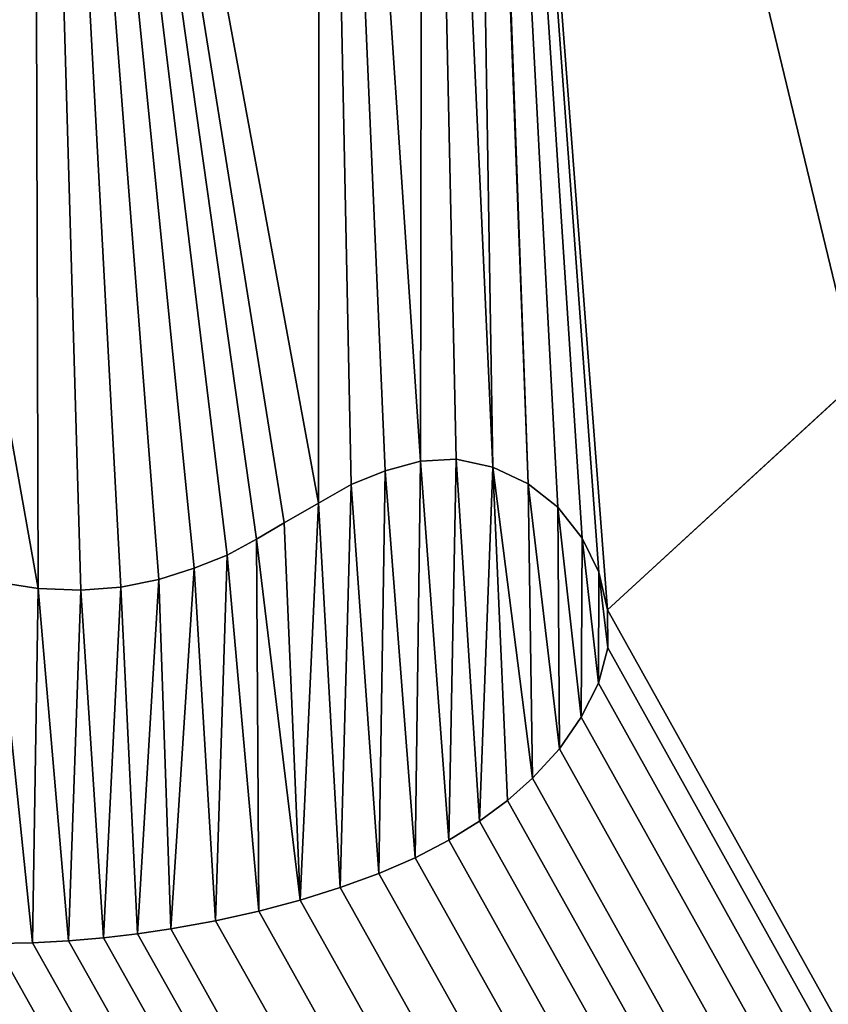
# Model space of a CAD drawing. Units: millimetres. Extents: x -272 to 120, y -152 to 18.
# Drawn here: x -103 to -103, y -17 to -16 of the extents above; entities that cross this region are included whole.
import ezdxf

# ---------------------------------------------------------------- set-up
doc = ezdxf.new("R2010")
doc.units = ezdxf.units.MM
doc.header["$LTSCALE"] = 65.185185
for name, color, linetype in [('172', 7, 'CONTINUOUS'), ('230', 7, 'CONTINUOUS'), ('3', 7, 'CONTINUOUS'), ('97', 7, 'CONTINUOUS')]:
    doc.layers.add(name, color=color, linetype=linetype)

msp = doc.modelspace()

# ---------------------------------------------------------------- linework, layer by layer
at = {"layer": '172', "color": 254, "linetype": 'Continuous', "true_color": 0xe6e6e6}
for points in [[(-103.00463, -16.63909, 32.81267), (-103.02856, -16.64562, 32.81214), (-103.00463, -16.63909, 32.96271), (-103.00463, -16.63909, 32.81267)], [(-103.00463, -16.63909, 32.96271), (-103.02856, -16.64562, 32.81214), (-103.02856, -16.64562, 32.96217), (-103.00463, -16.63909, 32.96271)], [(-102.98052, -16.63769, 32.81317), (-103.00463, -16.63909, 32.81267), (-102.98052, -16.63769, 32.96321), (-102.98052, -16.63769, 32.81317)], [(-102.98052, -16.63769, 32.96321), (-103.00463, -16.63909, 32.81267), (-103.00463, -16.63909, 32.96271), (-102.98052, -16.63769, 32.96321)], [(-102.9556, -16.64327, 32.81363), (-102.98052, -16.63769, 32.81317), (-102.9556, -16.64327, 32.96367), (-102.9556, -16.64327, 32.81363)], [(-102.9556, -16.64327, 32.96367), (-102.98052, -16.63769, 32.81317), (-102.98052, -16.63769, 32.96321), (-102.9556, -16.64327, 32.96367)], [(-103.02856, -16.64562, 32.81214), (-103.05155, -16.65502, 32.8116), (-103.02856, -16.64562, 32.96217), (-103.02856, -16.64562, 32.81214)], [(-103.02856, -16.64562, 32.96217), (-103.05155, -16.65502, 32.8116), (-103.05155, -16.65502, 32.96164), (-103.02856, -16.64562, 32.96217)], [(-102.93162, -16.65441, 32.81403), (-102.9556, -16.64327, 32.81363), (-102.93162, -16.65441, 32.96407), (-102.93162, -16.65441, 32.81403)], [(-102.93162, -16.65441, 32.96407), (-102.9556, -16.64327, 32.81363), (-102.9556, -16.64327, 32.96367), (-102.93162, -16.65441, 32.96407)], [(-103.05155, -16.65502, 32.8116), (-103.07383, -16.6677, 32.81105), (-103.05155, -16.65502, 32.96164), (-103.05155, -16.65502, 32.8116)], [(-103.05155, -16.65502, 32.96164), (-103.07383, -16.6677, 32.81105), (-103.07383, -16.6677, 32.96109), (-103.05155, -16.65502, 32.96164)], [(-102.91163, -16.67039, 32.81432), (-102.93162, -16.65441, 32.81403), (-102.91163, -16.67039, 32.96435), (-102.91163, -16.67039, 32.81432)], [(-102.91163, -16.67039, 32.96435), (-102.93162, -16.65441, 32.81403), (-102.93162, -16.65441, 32.96407), (-102.91163, -16.67039, 32.96435)], [(-103.07383, -16.6677, 32.81105), (-103.097, -16.68084, 32.81049), (-103.07383, -16.6677, 32.96109), (-103.07383, -16.6677, 32.81105)], [(-103.07383, -16.6677, 32.96109), (-103.097, -16.68084, 32.81049), (-103.097, -16.68084, 32.96052), (-103.07383, -16.6677, 32.96109)], [(-102.89498, -16.69128, 32.81449), (-102.91163, -16.67039, 32.81432), (-102.89497, -16.69128, 32.96453), (-102.89498, -16.69128, 32.81449)], [(-102.89497, -16.69128, 32.96453), (-102.91163, -16.67039, 32.81432), (-102.91163, -16.67039, 32.96435), (-102.89497, -16.69128, 32.96453)], [(-103.097, -16.68084, 32.81049), (-103.11587, -16.69208, 32.81002), (-103.097, -16.68084, 32.96052), (-103.097, -16.68084, 32.81049)], [(-103.097, -16.68084, 32.96052), (-103.11587, -16.69208, 32.81002), (-103.11587, -16.69208, 32.96005), (-103.097, -16.68084, 32.96052)], [(-103.11587, -16.69208, 32.81002), (-103.13583, -16.70283, 32.80953), (-103.11587, -16.69208, 32.96005), (-103.11587, -16.69208, 32.81002)], [(-103.11587, -16.69208, 32.96005), (-103.13583, -16.70283, 32.80953), (-103.13583, -16.70283, 32.95957), (-103.11587, -16.69208, 32.96005)], [(-102.8837, -16.71431, 32.81455), (-102.89498, -16.69128, 32.81449), (-102.8837, -16.71431, 32.96458), (-102.8837, -16.71431, 32.81455)], [(-102.8837, -16.71431, 32.96458), (-102.89498, -16.69128, 32.81449), (-102.89497, -16.69128, 32.96453), (-102.8837, -16.71431, 32.96458)], [(-103.13583, -16.70283, 32.80953), (-103.15799, -16.71164, 32.80902), (-103.13583, -16.70283, 32.95957), (-103.13583, -16.70283, 32.80953)], [(-103.13583, -16.70283, 32.95957), (-103.15799, -16.71164, 32.80902), (-103.15798, -16.71164, 32.95905), (-103.13583, -16.70283, 32.95957)], [(-103.15799, -16.71164, 32.80902), (-103.18213, -16.7193, 32.80847), (-103.15798, -16.71164, 32.95905), (-103.15799, -16.71164, 32.80902)], [(-103.15798, -16.71164, 32.95905), (-103.18213, -16.7193, 32.80847), (-103.18213, -16.7193, 32.9585), (-103.15798, -16.71164, 32.95905)], [(-103.18213, -16.7193, 32.80847), (-103.2078, -16.72465, 32.80791), (-103.18213, -16.7193, 32.9585), (-103.18213, -16.7193, 32.80847)], [(-103.18213, -16.7193, 32.9585), (-103.2078, -16.72465, 32.80791), (-103.2078, -16.72465, 32.95794), (-103.18213, -16.7193, 32.9585)], [(-102.8778, -16.74001, 32.81447), (-102.8837, -16.71431, 32.81455), (-102.8778, -16.74001, 32.9645), (-102.8778, -16.74001, 32.81447)], [(-102.8778, -16.74001, 32.9645), (-102.8837, -16.71431, 32.81455), (-102.8837, -16.71431, 32.96458), (-102.8778, -16.74001, 32.9645)], [(-103.26394, -16.7254, 32.80676), (-103.2931, -16.72102, 32.80621), (-103.26394, -16.7254, 32.9568), (-103.26394, -16.7254, 32.80676)], [(-103.26394, -16.7254, 32.9568), (-103.2931, -16.72102, 32.80621), (-103.2931, -16.72102, 32.95624), (-103.26394, -16.7254, 32.9568)], [(-103.23493, -16.72652, 32.80734), (-103.26394, -16.7254, 32.80676), (-103.23493, -16.72652, 32.95738), (-103.23493, -16.72652, 32.80734)], [(-103.23493, -16.72652, 32.95738), (-103.26394, -16.7254, 32.80676), (-103.26394, -16.7254, 32.9568), (-103.23493, -16.72652, 32.95738)], [(-103.2078, -16.72465, 32.80791), (-103.23493, -16.72652, 32.80734), (-103.2078, -16.72465, 32.95794), (-103.2078, -16.72465, 32.80791)], [(-103.2078, -16.72465, 32.95794), (-103.23493, -16.72652, 32.80734), (-103.23493, -16.72652, 32.95738), (-103.2078, -16.72465, 32.95794)], [(-102.87759, -16.7657, 32.81428), (-102.8778, -16.74001, 32.81447), (-102.87759, -16.7657, 32.96431), (-102.87759, -16.7657, 32.81428)], [(-102.87759, -16.7657, 32.96431), (-102.8778, -16.74001, 32.81447), (-102.8778, -16.74001, 32.9645), (-102.87759, -16.7657, 32.96431)], [(-102.88403, -16.78972, 32.81397), (-102.87759, -16.7657, 32.81428), (-102.88403, -16.78972, 32.964), (-102.88403, -16.78972, 32.81397)], [(-102.88403, -16.78972, 32.964), (-102.87759, -16.7657, 32.81428), (-102.87759, -16.7657, 32.96431), (-102.88403, -16.78972, 32.964)], [(-102.89568, -16.81269, 32.81356), (-102.88403, -16.78972, 32.81397), (-102.89568, -16.81269, 32.96359), (-102.89568, -16.81269, 32.81356)], [(-102.89568, -16.81269, 32.96359), (-102.88403, -16.78972, 32.81397), (-102.88403, -16.78972, 32.964), (-102.89568, -16.81269, 32.96359)], [(-102.91042, -16.83415, 32.81309), (-102.89568, -16.81269, 32.81356), (-102.91042, -16.83415, 32.96313), (-102.91042, -16.83415, 32.81309)], [(-102.91042, -16.83415, 32.96313), (-102.89568, -16.81269, 32.81356), (-102.89568, -16.81269, 32.96359), (-102.91042, -16.83415, 32.96313)], [(-102.92871, -16.8542, 32.81257), (-102.91042, -16.83415, 32.81309), (-102.92872, -16.8542, 32.96261), (-102.92871, -16.8542, 32.81257)], [(-102.92872, -16.8542, 32.96261), (-102.91042, -16.83415, 32.81309), (-102.91042, -16.83415, 32.96313), (-102.92872, -16.8542, 32.96261)], [(-102.94562, -16.86915, 32.81212), (-102.92871, -16.8542, 32.81257), (-102.94562, -16.86915, 32.96215), (-102.94562, -16.86915, 32.81212)], [(-102.94562, -16.86915, 32.96215), (-102.92871, -16.8542, 32.81257), (-102.92872, -16.8542, 32.96261), (-102.94562, -16.86915, 32.96215)], [(-102.96457, -16.88318, 32.81163), (-102.94562, -16.86915, 32.81212), (-102.96457, -16.88318, 32.96166), (-102.96457, -16.88318, 32.81163)], [(-102.96457, -16.88318, 32.96166), (-102.94562, -16.86915, 32.81212), (-102.94562, -16.86915, 32.96215), (-102.96457, -16.88318, 32.96166)], [(-102.9855, -16.89622, 32.8111), (-102.96457, -16.88318, 32.81163), (-102.9855, -16.89622, 32.96114), (-102.9855, -16.89622, 32.8111)], [(-102.9855, -16.89622, 32.96114), (-102.96457, -16.88318, 32.81163), (-102.96457, -16.88318, 32.96166), (-102.9855, -16.89622, 32.96114)], [(-103.00817, -16.90808, 32.81056), (-102.9855, -16.89622, 32.8111), (-103.00817, -16.90808, 32.96059), (-103.00817, -16.90808, 32.81056)], [(-103.00817, -16.90808, 32.96059), (-102.9855, -16.89622, 32.8111), (-102.9855, -16.89622, 32.96114), (-103.00817, -16.90808, 32.96059)], [(-103.03282, -16.91873, 32.80998), (-103.00817, -16.90808, 32.81056), (-103.03282, -16.91873, 32.96001), (-103.03282, -16.91873, 32.80998)], [(-103.03282, -16.91873, 32.96001), (-103.00817, -16.90808, 32.81056), (-103.00817, -16.90808, 32.96059), (-103.03282, -16.91873, 32.96001)], [(-103.05905, -16.92828, 32.80937), (-103.03282, -16.91873, 32.80998), (-103.05905, -16.92828, 32.95941), (-103.05905, -16.92828, 32.80937)], [(-103.05905, -16.92828, 32.95941), (-103.03282, -16.91873, 32.80998), (-103.03282, -16.91873, 32.96001), (-103.05905, -16.92828, 32.95941)], [(-103.0862, -16.93683, 32.80876), (-103.05905, -16.92828, 32.80937), (-103.0862, -16.93683, 32.95879), (-103.0862, -16.93683, 32.80876)], [(-103.0862, -16.93683, 32.95879), (-103.05905, -16.92828, 32.80937), (-103.05905, -16.92828, 32.95941), (-103.0862, -16.93683, 32.95879)], [(-103.11431, -16.94438, 32.80813), (-103.0862, -16.93683, 32.80876), (-103.11431, -16.94438, 32.95817), (-103.11431, -16.94438, 32.80813)], [(-103.11431, -16.94438, 32.95817), (-103.0862, -16.93683, 32.80876), (-103.0862, -16.93683, 32.95879), (-103.11431, -16.94438, 32.95817)], [(-103.14355, -16.9509, 32.80749), (-103.11431, -16.94438, 32.80813), (-103.14355, -16.9509, 32.95752), (-103.14355, -16.9509, 32.80749)], [(-103.14355, -16.9509, 32.95752), (-103.11431, -16.94438, 32.80813), (-103.11431, -16.94438, 32.95817), (-103.14355, -16.9509, 32.95752)], [(-103.174, -16.95635, 32.80683), (-103.14355, -16.9509, 32.80749), (-103.174, -16.95635, 32.95687), (-103.174, -16.95635, 32.80683)], [(-103.174, -16.95635, 32.95687), (-103.14355, -16.9509, 32.80749), (-103.14355, -16.9509, 32.95752), (-103.174, -16.95635, 32.95687)], [(-103.21954, -16.96247, 32.80586), (-103.19646, -16.95971, 32.80635), (-103.21954, -16.96247, 32.9559), (-103.21954, -16.96247, 32.80586)], [(-103.21954, -16.96247, 32.9559), (-103.19646, -16.95971, 32.80635), (-103.19646, -16.95971, 32.95639), (-103.21954, -16.96247, 32.9559)], [(-103.19646, -16.95971, 32.80635), (-103.174, -16.95635, 32.80683), (-103.19646, -16.95971, 32.95639), (-103.19646, -16.95971, 32.80635)], [(-103.19646, -16.95971, 32.95639), (-103.174, -16.95635, 32.80683), (-103.174, -16.95635, 32.95687), (-103.19646, -16.95971, 32.95639)], [(-103.29264, -16.96624, 32.80435), (-103.26763, -16.96565, 32.80486), (-103.29265, -16.96624, 32.95439), (-103.29264, -16.96624, 32.80435)], [(-103.29265, -16.96624, 32.95439), (-103.26763, -16.96565, 32.80486), (-103.26763, -16.96565, 32.9549), (-103.29265, -16.96624, 32.95439)], [(-103.26763, -16.96565, 32.80486), (-103.24325, -16.96448, 32.80537), (-103.26763, -16.96565, 32.9549), (-103.26763, -16.96565, 32.80486)], [(-103.26763, -16.96565, 32.9549), (-103.24325, -16.96448, 32.80537), (-103.24326, -16.96448, 32.9554), (-103.26763, -16.96565, 32.9549)], [(-103.24325, -16.96448, 32.80537), (-103.21954, -16.96247, 32.80586), (-103.24326, -16.96448, 32.9554), (-103.24325, -16.96448, 32.80537)], [(-103.24326, -16.96448, 32.9554), (-103.21954, -16.96247, 32.80586), (-103.21954, -16.96247, 32.9559), (-103.24326, -16.96448, 32.9554)]]:
    msp.add_3dface(points, dxfattribs=at)
at = {"layer": '230', "color": 254, "linetype": 'Continuous', "true_color": 0xe6e6e6}
for points in [[(-103.00817, -16.90808, 32.96059), (-103.00463, -16.63909, 32.96271), (-103.02856, -16.64562, 32.96217), (-103.00817, -16.90808, 32.96059)], [(-103.00817, -16.90808, 32.96059), (-102.9855, -16.89622, 32.96114), (-103.00463, -16.63909, 32.96271), (-103.00817, -16.90808, 32.96059)], [(-102.9855, -16.89622, 32.96114), (-102.98052, -16.63769, 32.96321), (-103.00463, -16.63909, 32.96271), (-102.9855, -16.89622, 32.96114)], [(-102.9855, -16.89622, 32.96114), (-102.96457, -16.88318, 32.96166), (-102.98052, -16.63769, 32.96321), (-102.9855, -16.89622, 32.96114)], [(-102.96457, -16.88318, 32.96166), (-102.9556, -16.64327, 32.96367), (-102.98052, -16.63769, 32.96321), (-102.96457, -16.88318, 32.96166)], [(-103.03282, -16.91873, 32.96001), (-103.02856, -16.64562, 32.96217), (-103.05155, -16.65502, 32.96164), (-103.03282, -16.91873, 32.96001)], [(-103.03282, -16.91873, 32.96001), (-103.00817, -16.90808, 32.96059), (-103.02856, -16.64562, 32.96217), (-103.03282, -16.91873, 32.96001)], [(-102.96457, -16.88318, 32.96166), (-102.94562, -16.86915, 32.96215), (-102.9556, -16.64327, 32.96367), (-102.96457, -16.88318, 32.96166)], [(-102.94562, -16.86915, 32.96215), (-102.92872, -16.8542, 32.96261), (-102.9556, -16.64327, 32.96367), (-102.94562, -16.86915, 32.96215)], [(-102.92872, -16.8542, 32.96261), (-102.93162, -16.65441, 32.96407), (-102.9556, -16.64327, 32.96367), (-102.92872, -16.8542, 32.96261)], [(-103.05905, -16.92828, 32.95941), (-103.05155, -16.65502, 32.96164), (-103.07383, -16.6677, 32.96109), (-103.05905, -16.92828, 32.95941)], [(-103.05905, -16.92828, 32.95941), (-103.03282, -16.91873, 32.96001), (-103.05155, -16.65502, 32.96164), (-103.05905, -16.92828, 32.95941)], [(-102.92872, -16.8542, 32.96261), (-102.91042, -16.83415, 32.96313), (-102.93162, -16.65441, 32.96407), (-102.92872, -16.8542, 32.96261)], [(-102.91042, -16.83415, 32.96313), (-102.91163, -16.67039, 32.96435), (-102.93162, -16.65441, 32.96407), (-102.91042, -16.83415, 32.96313)], [(-103.0862, -16.93683, 32.95879), (-103.07383, -16.6677, 32.96109), (-103.097, -16.68084, 32.96052), (-103.0862, -16.93683, 32.95879)], [(-103.0862, -16.93683, 32.95879), (-103.05905, -16.92828, 32.95941), (-103.07383, -16.6677, 32.96109), (-103.0862, -16.93683, 32.95879)], [(-102.91042, -16.83415, 32.96313), (-102.89568, -16.81269, 32.96359), (-102.91163, -16.67039, 32.96435), (-102.91042, -16.83415, 32.96313)], [(-102.89568, -16.81269, 32.96359), (-102.89497, -16.69128, 32.96453), (-102.91163, -16.67039, 32.96435), (-102.89568, -16.81269, 32.96359)], [(-103.0862, -16.93683, 32.95879), (-103.097, -16.68084, 32.96052), (-103.11587, -16.69208, 32.96005), (-103.0862, -16.93683, 32.95879)], [(-103.11431, -16.94438, 32.95817), (-103.11587, -16.69208, 32.96005), (-103.13583, -16.70283, 32.95957), (-103.11431, -16.94438, 32.95817)], [(-103.11431, -16.94438, 32.95817), (-103.0862, -16.93683, 32.95879), (-103.11587, -16.69208, 32.96005), (-103.11431, -16.94438, 32.95817)], [(-102.89568, -16.81269, 32.96359), (-102.88403, -16.78972, 32.964), (-102.89497, -16.69128, 32.96453), (-102.89568, -16.81269, 32.96359)], [(-102.88403, -16.78972, 32.964), (-102.8837, -16.71431, 32.96458), (-102.89497, -16.69128, 32.96453), (-102.88403, -16.78972, 32.964)], [(-103.14355, -16.9509, 32.95752), (-103.13583, -16.70283, 32.95957), (-103.15798, -16.71164, 32.95905), (-103.14355, -16.9509, 32.95752)], [(-103.14355, -16.9509, 32.95752), (-103.11431, -16.94438, 32.95817), (-103.13583, -16.70283, 32.95957), (-103.14355, -16.9509, 32.95752)], [(-103.174, -16.95635, 32.95687), (-103.15798, -16.71164, 32.95905), (-103.18213, -16.7193, 32.9585), (-103.174, -16.95635, 32.95687)], [(-103.174, -16.95635, 32.95687), (-103.14355, -16.9509, 32.95752), (-103.15798, -16.71164, 32.95905), (-103.174, -16.95635, 32.95687)], [(-103.19646, -16.95971, 32.95639), (-103.18213, -16.7193, 32.9585), (-103.2078, -16.72465, 32.95794), (-103.19646, -16.95971, 32.95639)], [(-103.19646, -16.95971, 32.95639), (-103.174, -16.95635, 32.95687), (-103.18213, -16.7193, 32.9585), (-103.19646, -16.95971, 32.95639)], [(-102.88403, -16.78972, 32.964), (-102.87759, -16.7657, 32.96431), (-102.8837, -16.71431, 32.96458), (-102.88403, -16.78972, 32.964)], [(-102.87759, -16.7657, 32.96431), (-102.8778, -16.74001, 32.9645), (-102.8837, -16.71431, 32.96458), (-102.87759, -16.7657, 32.96431)], [(-103.29265, -16.96624, 32.95439), (-103.26763, -16.96565, 32.9549), (-103.2931, -16.72102, 32.95624), (-103.29265, -16.96624, 32.95439)], [(-103.26763, -16.96565, 32.9549), (-103.26394, -16.7254, 32.9568), (-103.2931, -16.72102, 32.95624), (-103.26763, -16.96565, 32.9549)], [(-103.26763, -16.96565, 32.9549), (-103.24326, -16.96448, 32.9554), (-103.26394, -16.7254, 32.9568), (-103.26763, -16.96565, 32.9549)], [(-103.24326, -16.96448, 32.9554), (-103.23493, -16.72652, 32.95738), (-103.26394, -16.7254, 32.9568), (-103.24326, -16.96448, 32.9554)], [(-103.21954, -16.96247, 32.9559), (-103.2078, -16.72465, 32.95794), (-103.23493, -16.72652, 32.95738), (-103.21954, -16.96247, 32.9559)], [(-103.21954, -16.96247, 32.9559), (-103.19646, -16.95971, 32.95639), (-103.2078, -16.72465, 32.95794), (-103.21954, -16.96247, 32.9559)], [(-103.24326, -16.96448, 32.9554), (-103.21954, -16.96247, 32.9559), (-103.23493, -16.72652, 32.95738), (-103.24326, -16.96448, 32.9554)]]:
    msp.add_3dface(points, dxfattribs=at)
at = {"layer": '3', "color": 254, "linetype": 'Continuous', "true_color": 0xe6e6e6}
for points in [[(-99.97166, -113.12341, -16.22013), (-109.06039, -113.07885, -8.4532), (-107.96849, -0.51052, -14.37268), (-99.97166, -113.12341, -16.22013)], [(-98.89343, -0.52114, -23.53909), (-99.97166, -113.12341, -16.22013), (-107.96849, -0.51052, -14.37268), (-98.89343, -0.52114, -23.53909)]]:
    msp.add_3dface(points, dxfattribs=at)
at = {"layer": '97', "color": 254, "linetype": 'Continuous', "true_color": 0xe6e6e6}
for points in [[(-102.8837, -16.71431, 32.81455), (-102.8778, -16.74001, 32.81447), (-102.974, -15.482, 32.8221), (-102.8837, -16.71431, 32.81455)], [(-102.974, -15.482, 32.8221), (-102.8778, -16.74001, 32.81447), (-102.7082, -16.58406, 32.81908), (-102.974, -15.482, 32.8221)], [(-102.89498, -16.69128, 32.81449), (-102.8837, -16.71431, 32.81455), (-102.974, -15.482, 32.8221), (-102.89498, -16.69128, 32.81449)], [(-102.91163, -16.67039, 32.81432), (-102.89498, -16.69128, 32.81449), (-102.974, -15.482, 32.8221), (-102.91163, -16.67039, 32.81432)], [(-102.93162, -16.65441, 32.81403), (-102.91163, -16.67039, 32.81432), (-102.974, -15.482, 32.8221), (-102.93162, -16.65441, 32.81403)], [(-102.974, -15.52, 32.82181), (-102.93162, -16.65441, 32.81403), (-102.974, -15.482, 32.8221), (-102.974, -15.52, 32.82181)], [(-102.61277, -15.58028, 32.82865), (-102.974, -15.482, 32.8221), (-102.7082, -16.58406, 32.81908), (-102.61277, -15.58028, 32.82865)], [(-103.0031, -15.5901, 32.82068), (-102.9556, -16.64327, 32.81363), (-102.974, -15.52, 32.82181), (-103.0031, -15.5901, 32.82068)], [(-102.9556, -16.64327, 32.81363), (-102.93162, -16.65441, 32.81403), (-102.974, -15.52, 32.82181), (-102.9556, -16.64327, 32.81363)], [(-103.073, -15.619, 32.81905), (-103.00463, -16.63909, 32.81267), (-103.0031, -15.5901, 32.82068), (-103.073, -15.619, 32.81905)], [(-103.00463, -16.63909, 32.81267), (-102.98052, -16.63769, 32.81317), (-103.0031, -15.5901, 32.82068), (-103.00463, -16.63909, 32.81267)], [(-102.98052, -16.63769, 32.81317), (-102.9556, -16.64327, 32.81363), (-103.0031, -15.5901, 32.82068), (-102.98052, -16.63769, 32.81317)], [(-103.2931, -16.72102, 32.80621), (-103.26394, -16.7254, 32.80676), (-103.461, -15.619, 32.81117), (-103.2931, -16.72102, 32.80621)], [(-103.461, -15.619, 32.81117), (-103.26394, -16.7254, 32.80676), (-103.267, -15.619, 32.81511), (-103.461, -15.619, 32.81117)], [(-103.097, -16.68084, 32.81049), (-103.07383, -16.6677, 32.81105), (-103.267, -15.619, 32.81511), (-103.097, -16.68084, 32.81049)], [(-103.267, -15.619, 32.81511), (-103.07383, -16.6677, 32.81105), (-103.073, -15.619, 32.81905), (-103.267, -15.619, 32.81511)], [(-103.11587, -16.69208, 32.81002), (-103.097, -16.68084, 32.81049), (-103.267, -15.619, 32.81511), (-103.11587, -16.69208, 32.81002)], [(-103.13583, -16.70283, 32.80953), (-103.11587, -16.69208, 32.81002), (-103.267, -15.619, 32.81511), (-103.13583, -16.70283, 32.80953)], [(-103.15799, -16.71164, 32.80902), (-103.13583, -16.70283, 32.80953), (-103.267, -15.619, 32.81511), (-103.15799, -16.71164, 32.80902)], [(-103.18213, -16.7193, 32.80847), (-103.15799, -16.71164, 32.80902), (-103.267, -15.619, 32.81511), (-103.18213, -16.7193, 32.80847)], [(-103.2078, -16.72465, 32.80791), (-103.18213, -16.7193, 32.80847), (-103.267, -15.619, 32.81511), (-103.2078, -16.72465, 32.80791)], [(-103.23493, -16.72652, 32.80734), (-103.2078, -16.72465, 32.80791), (-103.267, -15.619, 32.81511), (-103.23493, -16.72652, 32.80734)], [(-103.26394, -16.7254, 32.80676), (-103.23493, -16.72652, 32.80734), (-103.267, -15.619, 32.81511), (-103.26394, -16.7254, 32.80676)], [(-103.07383, -16.6677, 32.81105), (-103.05155, -16.65502, 32.8116), (-103.073, -15.619, 32.81905), (-103.07383, -16.6677, 32.81105)], [(-103.02856, -16.64562, 32.81214), (-103.00463, -16.63909, 32.81267), (-103.073, -15.619, 32.81905), (-103.02856, -16.64562, 32.81214)], [(-103.05155, -16.65502, 32.8116), (-103.02856, -16.64562, 32.81214), (-103.073, -15.619, 32.81905), (-103.05155, -16.65502, 32.8116)], [(-108.68783, -16.71416, 32.69394), (-51.43735, -108.97851, 32.8158), (-108.68233, -16.17285, 32.69811), (-108.68783, -16.71416, 32.69394)], [(-108.68233, -16.17285, 32.69811), (-51.43735, -108.97851, 32.8158), (-108.41716, -16.58429, 32.70069), (-108.68233, -16.17285, 32.69811)], [(-104.07068, -16.35031, 32.79318), (-51.43735, -108.97851, 32.8158), (-104.07033, -16.30186, 32.79356), (-104.07068, -16.35031, 32.79318)], [(-104.07033, -16.30186, 32.79356), (-51.43735, -108.97851, 32.8158), (-103.67219, -16.79032, 32.79797), (-104.07033, -16.30186, 32.79356)], [(-104.07424, -16.39884, 32.79274), (-51.43735, -108.97851, 32.8158), (-104.07068, -16.35031, 32.79318), (-104.07424, -16.39884, 32.79274)], [(-104.08107, -16.44646, 32.79224), (-51.43735, -108.97851, 32.8158), (-104.07424, -16.39884, 32.79274), (-104.08107, -16.44646, 32.79224)], [(-104.09123, -16.4922, 32.79168), (-51.43735, -108.97851, 32.8158), (-104.08107, -16.44646, 32.79224), (-104.09123, -16.4922, 32.79168)], [(-104.10493, -16.5369, 32.79107), (-51.43735, -108.97851, 32.8158), (-104.09123, -16.4922, 32.79168), (-104.10493, -16.5369, 32.79107)], [(-104.12204, -16.58073, 32.79038), (-51.43735, -108.97851, 32.8158), (-104.10493, -16.5369, 32.79107), (-104.12204, -16.58073, 32.79038)], [(-108.41716, -16.58429, 32.70069), (-51.43735, -108.97851, 32.8158), (-108.05823, -16.93267, 32.70571), (-108.41716, -16.58429, 32.70069)], [(-104.14223, -16.62305, 32.78965), (-51.43735, -108.97851, 32.8158), (-104.12204, -16.58073, 32.79038), (-104.14223, -16.62305, 32.78965)], [(-102.8778, -16.74001, 32.81447), (-51.43735, -108.97851, 32.8158), (-102.7082, -16.58406, 32.81908), (-102.8778, -16.74001, 32.81447)], [(-104.16522, -16.66325, 32.78887), (-51.43735, -108.97851, 32.8158), (-104.14223, -16.62305, 32.78965), (-104.16522, -16.66325, 32.78887)], [(-104.19075, -16.7008, 32.78807), (-51.43735, -108.97851, 32.8158), (-104.16522, -16.66325, 32.78887), (-104.19075, -16.7008, 32.78807)], [(-104.21717, -16.73399, 32.78727), (-51.43735, -108.97851, 32.8158), (-104.19075, -16.7008, 32.78807), (-104.21717, -16.73399, 32.78727)], [(-108.69905, -16.76256, 32.69334), (-51.43735, -108.97851, 32.8158), (-108.68783, -16.71416, 32.69394), (-108.69905, -16.76256, 32.69334)], [(-104.24606, -16.76538, 32.78644), (-51.43735, -108.97851, 32.8158), (-104.21717, -16.73399, 32.78727), (-104.24606, -16.76538, 32.78644)], [(-102.87759, -16.7657, 32.81428), (-51.43735, -108.97851, 32.8158), (-102.8778, -16.74001, 32.81447), (-102.87759, -16.7657, 32.81428)], [(-106.26592, -16.81913, 32.74428), (-51.43735, -108.97851, 32.8158), (-105.45966, -16.74802, 32.76158), (-106.26592, -16.81913, 32.74428)], [(-105.45966, -16.74802, 32.76158), (-51.43735, -108.97851, 32.8158), (-105.43316, -16.78175, 32.76188), (-105.45966, -16.74802, 32.76158)], [(-107.96342, -113.0611, 31.99153), (-51.43735, -108.97851, 32.8158), (-109.79041, -16.75353, 32.66999), (-107.96342, -113.0611, 31.99153)], [(-109.79041, -16.75353, 32.66999), (-51.43735, -108.97851, 32.8158), (-109.75335, -16.79002, 32.67052), (-109.79041, -16.75353, 32.66999)], [(-108.7217, -16.79578, 32.69261), (-51.43735, -108.97851, 32.8158), (-108.69905, -16.76256, 32.69334), (-108.7217, -16.79578, 32.69261)], [(-104.27728, -16.79476, 32.78558), (-51.43735, -108.97851, 32.8158), (-104.24606, -16.76538, 32.78644), (-104.27728, -16.79476, 32.78558)], [(-102.88403, -16.78972, 32.81397), (-51.43735, -108.97851, 32.8158), (-102.87759, -16.7657, 32.81428), (-102.88403, -16.78972, 32.81397)], [(-105.43316, -16.78175, 32.76188), (-51.43735, -108.97851, 32.8158), (-105.39801, -16.81128, 32.76238), (-105.43316, -16.78175, 32.76188)], [(-109.75335, -16.79002, 32.67052), (-51.43735, -108.97851, 32.8158), (-109.71507, -16.82245, 32.6711), (-109.75335, -16.79002, 32.67052)], [(-103.67219, -16.79032, 32.79797), (-51.43735, -108.97851, 32.8158), (-103.65703, -16.81252, 32.79811), (-103.67219, -16.79032, 32.79797)], [(-102.89568, -16.81269, 32.81356), (-51.43735, -108.97851, 32.8158), (-102.88403, -16.78972, 32.81397), (-102.89568, -16.81269, 32.81356)], [(-108.7521, -16.82543, 32.69174), (-51.43735, -108.97851, 32.8158), (-108.7217, -16.79578, 32.69261), (-108.7521, -16.82543, 32.69174)], [(-104.31067, -16.82191, 32.78469), (-51.43735, -108.97851, 32.8158), (-104.27728, -16.79476, 32.78558), (-104.31067, -16.82191, 32.78469)], [(-107.176, -16.817, 32.72522), (-51.43735, -108.97851, 32.8158), (-106.73783, -16.81285, 32.73446), (-107.176, -16.817, 32.72522)], [(-106.73783, -16.81285, 32.73446), (-51.43735, -108.97851, 32.8158), (-106.72789, -16.82705, 32.73456), (-106.73783, -16.81285, 32.73446)], [(-105.39801, -16.81128, 32.76238), (-51.43735, -108.97851, 32.8158), (-105.36501, -16.83446, 32.76289), (-105.39801, -16.81128, 32.76238)], [(-103.65703, -16.81252, 32.79811), (-51.43735, -108.97851, 32.8158), (-103.6404, -16.83336, 32.79829), (-103.65703, -16.81252, 32.79811)], [(-102.91042, -16.83415, 32.81309), (-51.43735, -108.97851, 32.8158), (-102.89568, -16.81269, 32.81356), (-102.91042, -16.83415, 32.81309)], [(-107.24848, -16.91121, 32.72299), (-51.43735, -108.97851, 32.8158), (-107.176, -16.817, 32.72522), (-107.24848, -16.91121, 32.72299)], [(-106.26574, -16.83613, 32.74416), (-51.43735, -108.97851, 32.8158), (-106.26592, -16.81913, 32.74428), (-106.26574, -16.83613, 32.74416)], [(-109.71507, -16.82245, 32.6711), (-51.43735, -108.97851, 32.8158), (-109.67623, -16.85083, 32.67173), (-109.71507, -16.82245, 32.6711)], [(-108.78827, -16.85162, 32.69077), (-51.43735, -108.97851, 32.8158), (-108.7521, -16.82543, 32.69174), (-108.78827, -16.85162, 32.69077)], [(-104.3461, -16.84662, 32.78378), (-51.43735, -108.97851, 32.8158), (-104.31067, -16.82191, 32.78469), (-104.3461, -16.84662, 32.78378)], [(-106.72789, -16.82705, 32.73456), (-51.43735, -108.97851, 32.8158), (-106.71718, -16.84047, 32.73468), (-106.72789, -16.82705, 32.73456)], [(-106.26833, -16.85297, 32.74398), (-51.43735, -108.97851, 32.8158), (-106.26574, -16.83613, 32.74416), (-106.26833, -16.85297, 32.74398)], [(-105.36501, -16.83446, 32.76289), (-51.43735, -108.97851, 32.8158), (-105.32865, -16.85581, 32.76348), (-105.36501, -16.83446, 32.76289)], [(-103.6404, -16.83336, 32.79829), (-51.43735, -108.97851, 32.8158), (-103.62269, -16.85268, 32.79851), (-103.6404, -16.83336, 32.79829)], [(-102.92871, -16.8542, 32.81257), (-51.43735, -108.97851, 32.8158), (-102.91042, -16.83415, 32.81309), (-102.92871, -16.8542, 32.81257)], [(-51.43735, -108.97851, 32.8158), (-107.43775, -16.84054, 32.71953), (-107.7403, -16.92021, 32.71254), (-51.43735, -108.97851, 32.8158)], [(-107.43775, -16.84054, 32.71953), (-51.43735, -108.97851, 32.8158), (-107.37189, -16.91107, 32.72039), (-107.43775, -16.84054, 32.71953)], [(-106.71718, -16.84047, 32.73468), (-51.43735, -108.97851, 32.8158), (-106.70586, -16.85302, 32.73483), (-106.71718, -16.84047, 32.73468)], [(-109.67623, -16.85083, 32.67173), (-51.43735, -108.97851, 32.8158), (-109.63583, -16.87482, 32.67242), (-109.67623, -16.85083, 32.67173)], [(-108.82884, -16.87573, 32.68972), (-51.43735, -108.97851, 32.8158), (-108.78827, -16.85162, 32.69077), (-108.82884, -16.87573, 32.68972)], [(-106.70586, -16.85302, 32.73483), (-51.43735, -108.97851, 32.8158), (-106.69408, -16.86461, 32.73499), (-106.70586, -16.85302, 32.73483)], [(-106.27402, -16.86982, 32.74373), (-51.43735, -108.97851, 32.8158), (-106.26833, -16.85297, 32.74398), (-106.27402, -16.86982, 32.74373)], [(-104.38389, -16.86912, 32.78284), (-51.43735, -108.97851, 32.8158), (-104.3461, -16.84662, 32.78378), (-104.38389, -16.86912, 32.78284)], [(-103.62269, -16.85268, 32.79851), (-51.43735, -108.97851, 32.8158), (-103.60428, -16.87028, 32.79875), (-103.62269, -16.85268, 32.79851)], [(-105.32865, -16.85581, 32.76348), (-51.43735, -108.97851, 32.8158), (-105.28969, -16.87506, 32.76414), (-105.32865, -16.85581, 32.76348)], [(-102.94562, -16.86915, 32.81212), (-51.43735, -108.97851, 32.8158), (-102.92871, -16.8542, 32.81257), (-102.94562, -16.86915, 32.81212)], [(-106.69408, -16.86461, 32.73499), (-51.43735, -108.97851, 32.8158), (-106.682, -16.87515, 32.73516), (-106.69408, -16.86461, 32.73499)], [(-106.28255, -16.88704, 32.74342), (-51.43735, -108.97851, 32.8158), (-106.27402, -16.86982, 32.74373), (-106.28255, -16.88704, 32.74342)], [(-104.42395, -16.88944, 32.78186), (-51.43735, -108.97851, 32.8158), (-104.38389, -16.86912, 32.78284), (-104.42395, -16.88944, 32.78186)], [(-103.60428, -16.87028, 32.79875), (-51.43735, -108.97851, 32.8158), (-103.58546, -16.88599, 32.79901), (-103.60428, -16.87028, 32.79875)], [(-102.96457, -16.88318, 32.81163), (-51.43735, -108.97851, 32.8158), (-102.94562, -16.86915, 32.81212), (-102.96457, -16.88318, 32.81163)], [(-109.63583, -16.87482, 32.67242), (-51.43735, -108.97851, 32.8158), (-109.59488, -16.89511, 32.67315), (-109.63583, -16.87482, 32.67242)], [(-108.8738, -16.89753, 32.6886), (-51.43735, -108.97851, 32.8158), (-108.82884, -16.87573, 32.68972), (-108.8738, -16.89753, 32.6886)], [(-106.682, -16.87515, 32.73516), (-51.43735, -108.97851, 32.8158), (-106.66929, -16.88459, 32.73535), (-106.682, -16.87515, 32.73516)], [(-105.28969, -16.87506, 32.76414), (-51.43735, -108.97851, 32.8158), (-105.24784, -16.89243, 32.76487), (-105.28969, -16.87506, 32.76414)], [(-106.66929, -16.88459, 32.73535), (-51.43735, -108.97851, 32.8158), (-106.65587, -16.89299, 32.73557), (-106.66929, -16.88459, 32.73535)], [(-103.58546, -16.88599, 32.79901), (-51.43735, -108.97851, 32.8158), (-103.56553, -16.89971, 32.79931), (-103.58546, -16.88599, 32.79901)], [(-102.9855, -16.89622, 32.8111), (-51.43735, -108.97851, 32.8158), (-102.96457, -16.88318, 32.81163), (-102.9855, -16.89622, 32.8111)], [(-106.65587, -16.89299, 32.73557), (-51.43735, -108.97851, 32.8158), (-106.64197, -16.90045, 32.73581), (-106.65587, -16.89299, 32.73557)], [(-106.29362, -16.90267, 32.74307), (-51.43735, -108.97851, 32.8158), (-106.28255, -16.88704, 32.74342), (-106.29362, -16.90267, 32.74307)], [(-105.24784, -16.89243, 32.76487), (-51.43735, -108.97851, 32.8158), (-105.20307, -16.90801, 32.76568), (-105.24784, -16.89243, 32.76487)], [(-104.46605, -16.90745, 32.78086), (-51.43735, -108.97851, 32.8158), (-104.42395, -16.88944, 32.78186), (-104.46605, -16.90745, 32.78086)], [(-109.59488, -16.89511, 32.67315), (-51.43735, -108.97851, 32.8158), (-109.55453, -16.91245, 32.67389), (-109.59488, -16.89511, 32.67315)], [(-108.91466, -16.91364, 32.6876), (-51.43735, -108.97851, 32.8158), (-108.8738, -16.89753, 32.6886), (-108.91466, -16.91364, 32.6876)], [(-103.56553, -16.89971, 32.79931), (-51.43735, -108.97851, 32.8158), (-103.54462, -16.91164, 32.79965), (-103.56553, -16.89971, 32.79931)], [(-103.00817, -16.90808, 32.81056), (-51.43735, -108.97851, 32.8158), (-102.9855, -16.89622, 32.8111), (-103.00817, -16.90808, 32.81056)], [(-106.64197, -16.90045, 32.73581), (-51.43735, -108.97851, 32.8158), (-106.62249, -16.90938, 32.73615), (-106.64197, -16.90045, 32.73581)], [(-106.30705, -16.91488, 32.7427), (-51.43735, -108.97851, 32.8158), (-106.29362, -16.90267, 32.74307), (-106.30705, -16.91488, 32.7427)], [(-109.55453, -16.91245, 32.67389), (-51.43735, -108.97851, 32.8158), (-109.50002, -16.93093, 32.67492), (-109.55453, -16.91245, 32.67389)], [(-107.37189, -16.91107, 32.72039), (-51.43735, -108.97851, 32.8158), (-107.24848, -16.91121, 32.72299), (-107.37189, -16.91107, 32.72039)], [(-106.62249, -16.90938, 32.73615), (-51.43735, -108.97851, 32.8158), (-106.6031, -16.91701, 32.7365), (-106.62249, -16.90938, 32.73615)], [(-105.20307, -16.90801, 32.76568), (-51.43735, -108.97851, 32.8158), (-105.15539, -16.92187, 32.76656), (-105.20307, -16.90801, 32.76568)], [(-104.50992, -16.92306, 32.77984), (-51.43735, -108.97851, 32.8158), (-104.46605, -16.90745, 32.78086), (-104.50992, -16.92306, 32.77984)], [(-103.54462, -16.91164, 32.79965), (-51.43735, -108.97851, 32.8158), (-103.51542, -16.92542, 32.80014), (-103.54462, -16.91164, 32.79965)], [(-103.03282, -16.91873, 32.80998), (-51.43735, -108.97851, 32.8158), (-103.00817, -16.90808, 32.81056), (-103.03282, -16.91873, 32.80998)], [(-108.95837, -16.92773, 32.68656), (-51.43735, -108.97851, 32.8158), (-108.91466, -16.91364, 32.6876), (-108.95837, -16.92773, 32.68656)], [(-106.6031, -16.91701, 32.7365), (-51.43735, -108.97851, 32.8158), (-106.58402, -16.92332, 32.73685), (-106.6031, -16.91701, 32.7365)], [(-106.32346, -16.92404, 32.74229), (-51.43735, -108.97851, 32.8158), (-106.30705, -16.91488, 32.7427), (-106.32346, -16.92404, 32.74229)], [(-103.05905, -16.92828, 32.80937), (-51.43735, -108.97851, 32.8158), (-103.03282, -16.91873, 32.80998), (-103.05905, -16.92828, 32.80937)], [(-108.05823, -16.93267, 32.70571), (-51.43735, -108.97851, 32.8158), (-107.7403, -16.92021, 32.71254), (-108.05823, -16.93267, 32.70571)], [(-106.58402, -16.92332, 32.73685), (-51.43735, -108.97851, 32.8158), (-106.56471, -16.92789, 32.73722), (-106.58402, -16.92332, 32.73685)], [(-106.3419, -16.93089, 32.74185), (-51.43735, -108.97851, 32.8158), (-106.32346, -16.92404, 32.74229), (-106.3419, -16.93089, 32.74185)], [(-105.15539, -16.92187, 32.76656), (-51.43735, -108.97851, 32.8158), (-105.1177, -16.9313, 32.76727), (-105.15539, -16.92187, 32.76656)], [(-104.55534, -16.93616, 32.77881), (-51.43735, -108.97851, 32.8158), (-104.50992, -16.92306, 32.77984), (-104.55534, -16.93616, 32.77881)], [(-103.51542, -16.92542, 32.80014), (-51.43735, -108.97851, 32.8158), (-103.48623, -16.93696, 32.80064), (-103.51542, -16.92542, 32.80014)], [(-109.50002, -16.93093, 32.67492), (-51.43735, -108.97851, 32.8158), (-109.44627, -16.9438, 32.67598), (-109.50002, -16.93093, 32.67492)], [(-109.00459, -16.93966, 32.68549), (-51.43735, -108.97851, 32.8158), (-108.95837, -16.92773, 32.68656), (-109.00459, -16.93966, 32.68549)], [(-106.56471, -16.92789, 32.73722), (-51.43735, -108.97851, 32.8158), (-106.54541, -16.93119, 32.7376), (-106.56471, -16.92789, 32.73722)], [(-106.54541, -16.93119, 32.7376), (-51.43735, -108.97851, 32.8158), (-106.52642, -16.93375, 32.73798), (-106.54541, -16.93119, 32.7376)], [(-106.3611, -16.93601, 32.74141), (-51.43735, -108.97851, 32.8158), (-106.3419, -16.93089, 32.74185), (-106.3611, -16.93601, 32.74141)], [(-105.1177, -16.9313, 32.76727), (-51.43735, -108.97851, 32.8158), (-105.07838, -16.93979, 32.76802), (-105.1177, -16.9313, 32.76727)], [(-103.0862, -16.93683, 32.80876), (-51.43735, -108.97851, 32.8158), (-103.05905, -16.92828, 32.80937), (-103.0862, -16.93683, 32.80876)], [(-109.05361, -16.94933, 32.68436), (-51.43735, -108.97851, 32.8158), (-109.00459, -16.93966, 32.68549), (-109.05361, -16.94933, 32.68436)], [(-106.52642, -16.93375, 32.73798), (-51.43735, -108.97851, 32.8158), (-106.50805, -16.93607, 32.73834), (-106.52642, -16.93375, 32.73798)], [(-106.50805, -16.93607, 32.73834), (-51.43735, -108.97851, 32.8158), (-106.49027, -16.938, 32.7387), (-106.50805, -16.93607, 32.73834)], [(-106.49027, -16.938, 32.7387), (-51.43735, -108.97851, 32.8158), (-106.47293, -16.93932, 32.73905), (-106.49027, -16.938, 32.7387)], [(-106.47293, -16.93932, 32.73905), (-51.43735, -108.97851, 32.8158), (-106.45597, -16.94013, 32.7394), (-106.47293, -16.93932, 32.73905)], [(-106.40688, -16.9405, 32.74042), (-51.43735, -108.97851, 32.8158), (-106.39111, -16.93997, 32.74076), (-106.40688, -16.9405, 32.74042)], [(-106.39111, -16.93997, 32.74076), (-51.43735, -108.97851, 32.8158), (-106.37581, -16.9386, 32.74109), (-106.39111, -16.93997, 32.74076)], [(-106.37581, -16.9386, 32.74109), (-51.43735, -108.97851, 32.8158), (-106.3611, -16.93601, 32.74141), (-106.37581, -16.9386, 32.74109)], [(-105.07838, -16.93979, 32.76802), (-51.43735, -108.97851, 32.8158), (-105.03747, -16.94715, 32.7688), (-105.07838, -16.93979, 32.76802)], [(-104.60238, -16.94677, 32.77776), (-51.43735, -108.97851, 32.8158), (-104.55534, -16.93616, 32.77881), (-104.60238, -16.94677, 32.77776)], [(-103.48623, -16.93696, 32.80064), (-51.43735, -108.97851, 32.8158), (-103.45758, -16.9465, 32.80115), (-103.48623, -16.93696, 32.80064)], [(-103.11431, -16.94438, 32.80813), (-51.43735, -108.97851, 32.8158), (-103.0862, -16.93683, 32.80876), (-103.11431, -16.94438, 32.80813)], [(-109.44627, -16.9438, 32.67598), (-51.43735, -108.97851, 32.8158), (-109.39429, -16.95344, 32.67703), (-109.44627, -16.9438, 32.67598)], [(-106.45597, -16.94013, 32.7394), (-51.43735, -108.97851, 32.8158), (-106.43935, -16.94049, 32.73975), (-106.45597, -16.94013, 32.7394)], [(-106.43935, -16.94049, 32.73975), (-51.43735, -108.97851, 32.8158), (-106.423, -16.94056, 32.74009), (-106.43935, -16.94049, 32.73975)], [(-106.423, -16.94056, 32.74009), (-51.43735, -108.97851, 32.8158), (-106.40688, -16.9405, 32.74042), (-106.423, -16.94056, 32.74009)], [(-103.45758, -16.9465, 32.80115), (-51.43735, -108.97851, 32.8158), (-103.42866, -16.95337, 32.80169), (-103.45758, -16.9465, 32.80115)], [(-103.14355, -16.9509, 32.80749), (-51.43735, -108.97851, 32.8158), (-103.11431, -16.94438, 32.80813), (-103.14355, -16.9509, 32.80749)], [(-109.10559, -16.95667, 32.6832), (-51.43735, -108.97851, 32.8158), (-109.05361, -16.94933, 32.68436), (-109.10559, -16.95667, 32.6832)], [(-105.03747, -16.94715, 32.7688), (-51.43735, -108.97851, 32.8158), (-104.99501, -16.95347, 32.76963), (-105.03747, -16.94715, 32.7688)], [(-104.65116, -16.95496, 32.7767), (-51.43735, -108.97851, 32.8158), (-104.60238, -16.94677, 32.77776), (-104.65116, -16.95496, 32.7767)], [(-103.174, -16.95635, 32.80683), (-51.43735, -108.97851, 32.8158), (-103.14355, -16.9509, 32.80749), (-103.174, -16.95635, 32.80683)], [(-109.39429, -16.95344, 32.67703), (-51.43735, -108.97851, 32.8158), (-109.344, -16.95935, 32.67806), (-109.39429, -16.95344, 32.67703)], [(-109.344, -16.95935, 32.67806), (-51.43735, -108.97851, 32.8158), (-109.2954, -16.96245, 32.67908), (-109.344, -16.95935, 32.67806)], [(-109.16055, -16.96151, 32.68198), (-51.43735, -108.97851, 32.8158), (-109.10559, -16.95667, 32.6832), (-109.16055, -16.96151, 32.68198)], [(-104.99501, -16.95347, 32.76963), (-51.43735, -108.97851, 32.8158), (-104.95088, -16.95854, 32.7705), (-104.99501, -16.95347, 32.76963)], [(-104.95088, -16.95854, 32.7705), (-51.43735, -108.97851, 32.8158), (-104.90499, -16.9621, 32.77142), (-104.95088, -16.95854, 32.7705)], [(-104.70169, -16.96073, 32.77562), (-51.43735, -108.97851, 32.8158), (-104.65116, -16.95496, 32.7767), (-104.70169, -16.96073, 32.77562)], [(-103.42866, -16.95337, 32.80169), (-51.43735, -108.97851, 32.8158), (-103.39987, -16.95823, 32.80224), (-103.42866, -16.95337, 32.80169)], [(-103.39987, -16.95823, 32.80224), (-51.43735, -108.97851, 32.8158), (-103.37173, -16.96181, 32.80278), (-103.39987, -16.95823, 32.80224)], [(-103.21954, -16.96247, 32.80586), (-51.43735, -108.97851, 32.8158), (-103.19646, -16.95971, 32.80635), (-103.21954, -16.96247, 32.80586)], [(-103.19646, -16.95971, 32.80635), (-51.43735, -108.97851, 32.8158), (-103.174, -16.95635, 32.80683), (-103.19646, -16.95971, 32.80635)], [(-109.2954, -16.96245, 32.67908), (-51.43735, -108.97851, 32.8158), (-109.24867, -16.96401, 32.68007), (-109.2954, -16.96245, 32.67908)], [(-109.24867, -16.96401, 32.68007), (-51.43735, -108.97851, 32.8158), (-109.20375, -16.96353, 32.68104), (-109.24867, -16.96401, 32.68007)], [(-109.20375, -16.96353, 32.68104), (-51.43735, -108.97851, 32.8158), (-109.16055, -16.96151, 32.68198), (-109.20375, -16.96353, 32.68104)], [(-104.90499, -16.9621, 32.77142), (-51.43735, -108.97851, 32.8158), (-104.85736, -16.96425, 32.77239), (-104.90499, -16.9621, 32.77142)], [(-51.43735, -108.97851, 32.8158), (-104.808, -16.965, 32.7734), (-104.85736, -16.96425, 32.77239), (-51.43735, -108.97851, 32.8158)], [(-104.808, -16.965, 32.7734), (-51.43735, -108.97851, 32.8158), (-104.75397, -16.96408, 32.77452), (-104.808, -16.965, 32.7734)], [(-104.75397, -16.96408, 32.77452), (-51.43735, -108.97851, 32.8158), (-104.70169, -16.96073, 32.77562), (-104.75397, -16.96408, 32.77452)], [(-103.37173, -16.96181, 32.80278), (-51.43735, -108.97851, 32.8158), (-103.34464, -16.96459, 32.80331), (-103.37173, -16.96181, 32.80278)], [(-103.34464, -16.96459, 32.80331), (-51.43735, -108.97851, 32.8158), (-103.3183, -16.966, 32.80383), (-103.34464, -16.96459, 32.80331)], [(-103.3183, -16.966, 32.80383), (-51.43735, -108.97851, 32.8158), (-103.29264, -16.96624, 32.80435), (-103.3183, -16.966, 32.80383)], [(-103.29264, -16.96624, 32.80435), (-51.43735, -108.97851, 32.8158), (-103.26763, -16.96565, 32.80486), (-103.29264, -16.96624, 32.80435)], [(-103.26763, -16.96565, 32.80486), (-51.43735, -108.97851, 32.8158), (-103.24325, -16.96448, 32.80537), (-103.26763, -16.96565, 32.80486)], [(-103.24325, -16.96448, 32.80537), (-51.43735, -108.97851, 32.8158), (-103.21954, -16.96247, 32.80586), (-103.24325, -16.96448, 32.80537)]]:
    msp.add_3dface(points, dxfattribs=at)

doc.saveas('drawing.dxf')
